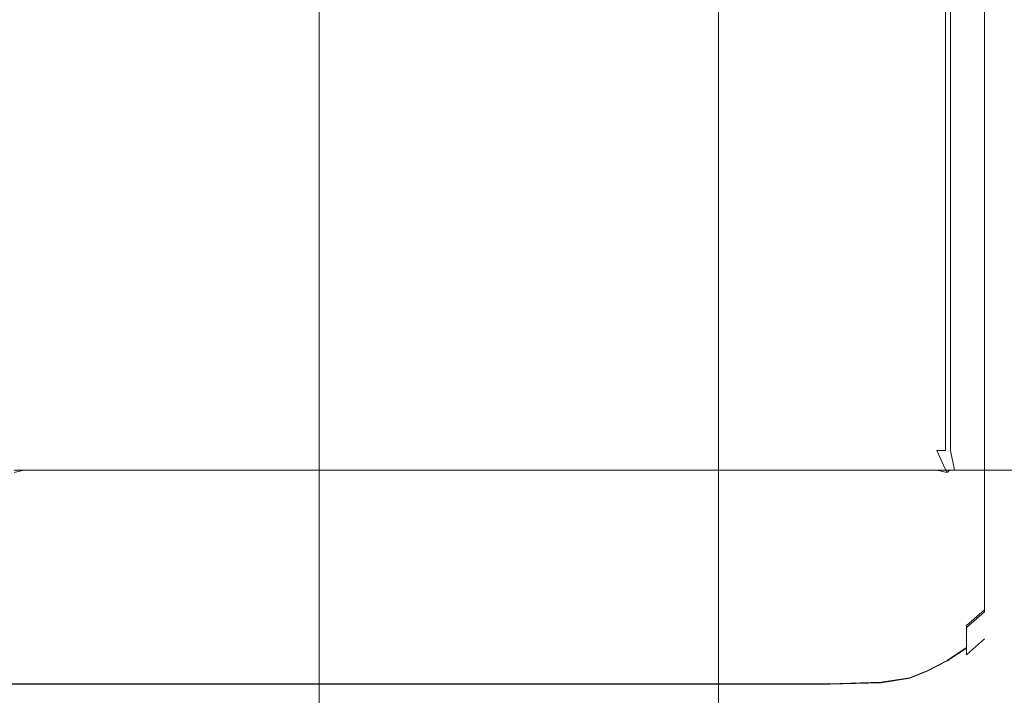
# Model space of a CAD drawing. Extents: x 0 to 888, y -889 to 0.
# Drawn here: x 856 to 870, y -810 to -800 of the extents above; entities that cross this region are included whole.
import ezdxf

# ---------------------------------------------------------------- set-up
doc = ezdxf.new("R2010")
doc.units = 0
doc.header["$LTSCALE"] = 500
doc.header["$MEASUREMENT"] = 0
doc.layers.add('CHROM', color=252, linetype='Continuous')
doc.layers.add('SZKLO02', color=121, linetype='Continuous')

msp = doc.modelspace()

# ---------------------------------------------------------------- linework, layer by layer
at = {"layer": 'CHROM', "lineweight": 0}
for points, invisible_edges in [([(867.78, -798.184, 1903.588), (867.78, -806.142, 1903.588), (805.693, -806.142, 1903.588), (805.693, -798.184, 1903.588)], 15), ([(867.78, -798.184, 1926.205), (805.693, -798.184, 1926.205), (805.693, -806.102, 1926.205), (867.78, -806.102, 1926.205)], 15), ([(867.78, -798.184, 1903.588), (868.526, -798.184, 1903.61), (868.526, -806.127, 1903.61), (867.78, -806.142, 1903.588)], 15), ([(867.78, -798.184, 1926.205), (867.78, -806.102, 1926.205), (868.526, -806.086, 1926.183), (868.526, -798.184, 1926.183)], 15), ([(868.943, -798.184, 1903.676), (868.943, -806.08, 1903.676), (868.526, -806.127, 1903.61), (868.526, -798.184, 1903.61)], 15), ([(868.943, -798.184, 1926.117), (868.526, -798.184, 1926.183), (868.526, -806.086, 1926.183), (868.943, -806.04, 1926.117)], 15), ([(868.943, -798.184, 1903.676), (869.205, -798.184, 1903.783), (869.205, -806.005, 1903.783), (868.943, -806.08, 1903.676)], 15), ([(868.943, -798.184, 1926.117), (868.943, -806.04, 1926.117), (869.205, -805.965, 1926.009), (869.205, -798.184, 1926.009)], 15), ([(869.486, -798.184, 1903.93), (869.486, -805.902, 1903.93), (869.205, -806.005, 1903.783), (869.205, -798.184, 1903.783)], 15), ([(869.486, -798.184, 1925.863), (869.205, -798.184, 1926.009), (869.205, -805.965, 1926.009), (869.486, -805.863, 1925.863)], 15), ([(869.486, -798.184, 1903.93), (869.766, -798.184, 1904.119), (869.766, -805.769, 1904.119), (869.486, -805.902, 1903.93)], 15), ([(869.486, -798.184, 1925.863), (869.486, -805.863, 1925.863), (869.766, -805.73, 1925.674), (869.766, -798.184, 1925.674)], 15), ([(870.028, -798.184, 1904.355), (870.028, -805.603, 1904.355), (869.766, -805.769, 1904.119), (869.766, -798.184, 1904.119)], 15), ([(870.028, -798.184, 1925.438), (869.766, -798.184, 1925.674), (869.766, -805.73, 1925.674), (870.028, -805.565, 1925.438)], 7), ([(870.028, -798.184, 1904.355), (870.217, -798.188, 1904.614), (870.217, -805.421, 1904.614), (870.028, -805.603, 1904.355)], 7), ([(870.028, -798.184, 1925.438), (870.028, -805.565, 1925.438), (870.217, -805.384, 1925.179), (870.217, -798.184, 1925.179)], 15), ([(870.28, -798.184, 1924.921), (870.217, -798.184, 1925.179), (870.217, -805.384, 1925.179), (870.28, -805.203, 1924.921)], 15), ([(870.28, -798.199, 1904.871), (870.28, -805.243, 1904.871), (870.217, -805.421, 1904.614), (870.217, -798.188, 1904.614)], 15), ([(870.28, -798.184, 1924.921), (870.28, -805.203, 1924.921), (870.28, -805.068, 1924.631), (870.28, -798.184, 1924.631)], 15), ([(870.28, -798.184, 1924.275), (870.28, -798.184, 1924.631), (870.28, -805.068, 1924.631), (870.28, -805.023, 1924.275)], 15), ([(870.28, -798.184, 1924.275), (870.28, -805.023, 1924.275), (870.28, -805.023, 1921.735), (870.28, -798.184, 1921.735)], 15), ([(870.28, -798.184, 1914.896), (870.28, -798.184, 1921.735), (870.28, -805.023, 1921.735), (870.28, -805.023, 1914.896)], 15), ([(870.28, -798.184, 1914.896), (870.28, -805.023, 1914.896), (870.28, -805.029, 1908.057), (870.28, -798.188, 1908.057)], 15), ([(870.28, -798.199, 1905.518), (870.28, -798.188, 1908.057), (870.28, -805.029, 1908.057), (870.28, -805.044, 1905.518)], 15), ([(870.28, -798.199, 1904.871), (870.28, -798.206, 1905.161), (870.28, -805.104, 1905.161), (870.28, -805.243, 1904.871)], 15), ([(870.28, -798.199, 1905.518), (870.28, -805.044, 1905.518), (870.28, -805.104, 1905.161), (870.28, -798.206, 1905.161)], 15), ([(856.123, -798.391, 1903.354), (855.934, -798.391, 1903.354), (855.934, -803.9, 1903.354), (856.123, -803.9, 1903.354)], 15), ([(856.077, -798.391, 1893.488), (856.077, -803.9, 1893.488), (855.954, -803.9, 1893.373), (855.954, -798.391, 1893.373)], 15), ([(856.077, -798.391, 1893.488), (856.983, -798.391, 1893.488), (856.983, -803.9, 1893.488), (856.077, -803.9, 1893.488)], 15), ([(856.123, -798.391, 1903.354), (856.123, -803.9, 1903.354), (857.051, -803.9, 1903.354), (857.051, -798.391, 1903.354)], 15), ([(859.453, -798.391, 1893.488), (859.453, -803.9, 1893.488), (856.983, -803.9, 1893.488), (856.983, -798.391, 1893.488)], 15), ([(859.499, -798.391, 1903.354), (857.051, -798.391, 1903.354), (857.051, -803.9, 1903.354), (859.499, -803.9, 1903.354)], 15), ([(859.453, -798.391, 1893.488), (862.707, -798.391, 1893.488), (862.707, -803.9, 1893.488), (859.453, -803.9, 1893.488)], 15), ([(859.499, -798.391, 1903.354), (859.499, -803.9, 1903.354), (862.707, -803.9, 1903.354), (862.707, -798.391, 1903.354)], 15), ([(865.914, -798.391, 1903.354), (862.707, -798.391, 1903.354), (862.707, -803.9, 1903.354), (865.914, -803.9, 1903.354)], 15), ([(865.96, -798.391, 1893.488), (865.96, -803.9, 1893.488), (862.707, -803.9, 1893.488), (862.707, -798.391, 1893.488)], 15), ([(865.914, -798.391, 1903.354), (865.914, -803.9, 1903.354), (868.362, -803.9, 1903.354), (868.362, -798.391, 1903.354)], 15), ([(865.96, -798.391, 1893.488), (868.431, -798.391, 1893.488), (868.431, -803.9, 1893.488), (865.96, -803.9, 1893.488)], 15), ([(869.291, -798.391, 1903.354), (868.362, -798.391, 1903.354), (868.362, -803.9, 1903.354), (869.291, -803.9, 1903.354)], 15), ([(869.337, -798.391, 1893.488), (869.337, -803.9, 1893.488), (868.431, -803.9, 1893.488), (868.431, -798.391, 1893.488)], 15), ([(869.291, -798.391, 1903.354), (869.291, -803.9, 1903.354), (869.48, -803.9, 1903.354), (869.48, -798.391, 1903.354)], 15), ([(869.46, -798.391, 1893.373), (869.46, -803.9, 1893.373), (869.337, -803.9, 1893.488), (869.337, -798.391, 1893.488)], 14), ([(869.46, -798.391, 1877.374), (869.46, -803.9, 1877.374), (869.46, -803.9, 1879.579), (869.46, -798.391, 1879.579)], 15), ([(869.46, -798.391, 1877.374), (869.531, -798.391, 1877.079), (869.531, -803.9, 1877.079), (869.46, -803.9, 1877.374)], 15), ([(869.46, -798.391, 1885.492), (869.46, -803.9, 1885.492), (869.46, -803.9, 1891.346), (869.46, -798.391, 1891.346)], 15), ([(869.46, -798.391, 1885.492), (869.46, -798.391, 1879.579), (869.46, -803.9, 1879.579), (869.46, -803.9, 1885.492)], 15), ([(869.46, -798.391, 1893.373), (869.46, -798.391, 1891.346), (869.46, -803.9, 1891.346), (869.46, -803.9, 1893.373)], 15), ([(869.71, -798.391, 1903.354), (869.48, -798.391, 1903.354), (869.48, -803.9, 1903.354), (869.71, -803.9, 1903.354)], 15), ([(869.744, -798.391, 1876.893), (869.744, -803.9, 1876.893), (869.531, -803.9, 1877.079), (869.531, -798.391, 1877.079)], 11), ([(869.71, -798.391, 1903.354), (869.71, -803.9, 1903.354), (870.931, -803.9, 1903.354), (870.931, -798.391, 1903.354)], 15), ([(869.744, -798.391, 1876.893), (870.089, -798.391, 1876.794), (870.089, -803.9, 1876.794), (869.744, -803.9, 1876.893)], 15), ([(870.554, -798.391, 1876.762), (870.554, -803.9, 1876.762), (870.089, -803.9, 1876.794), (870.089, -798.391, 1876.794)], 15), ([(856.123, -805.99, 1903.354), (856.123, -803.9, 1903.354), (855.934, -803.9, 1903.354), (855.934, -805.99, 1903.354)], 15), ([(856.077, -805.99, 1893.488), (855.954, -805.99, 1893.373), (855.954, -803.9, 1893.373), (856.077, -803.9, 1893.488)], 15), ([(856.077, -805.99, 1893.488), (856.077, -803.9, 1893.488), (856.983, -803.9, 1893.488), (856.983, -805.99, 1893.488)], 15), ([(856.123, -805.99, 1903.354), (857.051, -805.99, 1903.354), (857.051, -803.9, 1903.354), (856.123, -803.9, 1903.354)], 15), ([(859.453, -805.99, 1893.488), (856.983, -805.99, 1893.488), (856.983, -803.9, 1893.488), (859.453, -803.9, 1893.488)], 15), ([(859.499, -805.99, 1903.354), (859.499, -803.9, 1903.354), (857.051, -803.9, 1903.354), (857.051, -805.99, 1903.354)], 15), ([(859.453, -805.99, 1893.488), (859.453, -803.9, 1893.488), (862.707, -803.9, 1893.488), (862.707, -805.99, 1893.488)], 15), ([(859.499, -805.99, 1903.354), (862.707, -805.99, 1903.354), (862.707, -803.9, 1903.354), (859.499, -803.9, 1903.354)], 15), ([(865.914, -805.99, 1903.354), (865.914, -803.9, 1903.354), (862.707, -803.9, 1903.354), (862.707, -805.99, 1903.354)], 15), ([(865.96, -805.99, 1893.488), (862.707, -805.99, 1893.488), (862.707, -803.9, 1893.488), (865.96, -803.9, 1893.488)], 15), ([(865.914, -805.99, 1903.354), (868.362, -805.99, 1903.354), (868.362, -803.9, 1903.354), (865.914, -803.9, 1903.354)], 15), ([(865.96, -805.99, 1893.488), (865.96, -803.9, 1893.488), (868.431, -803.9, 1893.488), (868.431, -805.99, 1893.488)], 15), ([(869.291, -805.99, 1903.354), (869.291, -803.9, 1903.354), (868.362, -803.9, 1903.354), (868.362, -805.99, 1903.354)], 15), ([(869.337, -805.99, 1893.488), (868.431, -805.99, 1893.488), (868.431, -803.9, 1893.488), (869.337, -803.9, 1893.488)], 15), ([(869.291, -805.99, 1903.354), (869.48, -805.99, 1903.354), (869.48, -803.9, 1903.354), (869.291, -803.9, 1903.354)], 15), ([(869.46, -805.99, 1893.373), (869.337, -805.99, 1893.488), (869.337, -803.9, 1893.488), (869.46, -803.9, 1893.373)], 7), ([(869.46, -805.99, 1877.374), (869.46, -805.99, 1879.579), (869.46, -803.9, 1879.579), (869.46, -803.9, 1877.374)], 15), ([(869.46, -805.99, 1877.374), (869.46, -803.9, 1877.374), (869.531, -803.9, 1877.079), (869.531, -805.99, 1877.079)], 15), ([(869.46, -805.99, 1885.492), (869.46, -805.99, 1891.346), (869.46, -803.9, 1891.346), (869.46, -803.9, 1885.492)], 15), ([(869.46, -805.99, 1885.492), (869.46, -803.9, 1885.492), (869.46, -803.9, 1879.579), (869.46, -805.99, 1879.579)], 15), ([(869.46, -805.99, 1893.373), (869.46, -803.9, 1893.373), (869.46, -803.9, 1891.346), (869.46, -805.99, 1891.346)], 15), ([(869.71, -805.99, 1903.354), (869.71, -803.9, 1903.354), (869.48, -803.9, 1903.354), (869.48, -805.99, 1903.354)], 15), ([(869.744, -805.99, 1876.893), (869.531, -805.99, 1877.079), (869.531, -803.9, 1877.079), (869.744, -803.9, 1876.893)], 13), ([(869.71, -805.99, 1903.354), (870.931, -805.99, 1903.354), (870.931, -803.9, 1903.354), (869.71, -803.9, 1903.354)], 15), ([(869.744, -805.99, 1876.893), (869.744, -803.9, 1876.893), (870.089, -803.9, 1876.794), (870.089, -805.99, 1876.794)], 15), ([(870.554, -805.99, 1876.762), (870.089, -805.99, 1876.794), (870.089, -803.9, 1876.794), (870.554, -803.9, 1876.762)], 15), ([(870.28, -807.563, 1924.275), (870.28, -807.563, 1921.735), (870.28, -805.023, 1921.735), (870.28, -805.023, 1924.275)], 15), ([(870.28, -807.563, 1924.275), (870.28, -805.023, 1924.275), (870.28, -805.068, 1924.631), (870.28, -807.625, 1924.631)], 15), ([(870.28, -807.563, 1914.896), (870.28, -807.566, 1908.057), (870.28, -805.029, 1908.057), (870.28, -805.023, 1914.896)], 15), ([(870.28, -807.563, 1914.896), (870.28, -805.023, 1914.896), (870.28, -805.023, 1921.735), (870.28, -807.563, 1921.735)], 15), ([(870.28, -807.577, 1905.518), (870.28, -805.044, 1905.518), (870.28, -805.029, 1908.057), (870.28, -807.566, 1908.057)], 15), ([(870.28, -807.577, 1905.518), (870.28, -807.649, 1905.161), (870.28, -805.104, 1905.161), (870.28, -805.044, 1905.518)], 15), ([(870.28, -807.81, 1924.921), (870.28, -807.625, 1924.631), (870.28, -805.068, 1924.631), (870.28, -805.203, 1924.921)], 15), ([(870.28, -807.838, 1904.871), (870.28, -805.243, 1904.871), (870.28, -805.104, 1905.161), (870.28, -807.649, 1905.161)], 15), ([(870.28, -807.81, 1924.921), (870.28, -805.203, 1924.921), (870.217, -805.384, 1925.179), (870.217, -808.057, 1925.179)], 15), ([(870.28, -807.838, 1904.871), (870.217, -808.086, 1904.614), (870.217, -805.421, 1904.614), (870.28, -805.243, 1904.871)], 15), ([(870.028, -808.305, 1925.438), (870.217, -808.057, 1925.179), (870.217, -805.384, 1925.179), (870.028, -805.565, 1925.438)], 15), ([(870.028, -808.336, 1904.355), (870.028, -805.603, 1904.355), (870.217, -805.421, 1904.614), (870.217, -808.086, 1904.614)], 15), ([(870.028, -808.305, 1925.438), (870.028, -805.565, 1925.438), (869.766, -805.73, 1925.674), (869.766, -808.532, 1925.674)], 6), ([(869.486, -808.714, 1925.863), (869.766, -808.532, 1925.674), (869.766, -805.73, 1925.674), (869.486, -805.863, 1925.863)], 15), ([(870.028, -808.336, 1904.355), (869.766, -808.563, 1904.119), (869.766, -805.769, 1904.119), (870.028, -805.603, 1904.355)], 6), ([(869.486, -808.714, 1925.863), (869.486, -805.863, 1925.863), (869.205, -805.965, 1926.009), (869.205, -808.854, 1926.009)], 15), ([(869.486, -808.745, 1903.93), (869.486, -805.902, 1903.93), (869.766, -805.769, 1904.119), (869.766, -808.563, 1904.119)], 15), ([(856.077, -805.99, 1893.488), (856.077, -806.275, 1893.55), (855.934, -806.309, 1893.509), (855.954, -805.99, 1893.373)], 15), ([(856.123, -805.99, 1903.354), (855.934, -805.99, 1903.354), (855.934, -806.275, 1903.291), (856.123, -806.275, 1903.291)], 15), ([(856.077, -805.99, 1893.488), (856.983, -805.99, 1893.488), (856.983, -806.275, 1893.55), (856.077, -806.275, 1893.55)], 15), ([(856.123, -805.99, 1903.354), (856.123, -806.275, 1903.291), (857.051, -806.275, 1903.291), (857.051, -805.99, 1903.354)], 15), ([(859.453, -805.99, 1893.488), (859.453, -806.275, 1893.55), (856.983, -806.275, 1893.55), (856.983, -805.99, 1893.488)], 15), ([(859.499, -805.99, 1903.354), (857.051, -805.99, 1903.354), (857.051, -806.275, 1903.291), (859.499, -806.275, 1903.291)], 15), ([(859.453, -805.99, 1893.488), (862.707, -805.99, 1893.488), (862.707, -806.275, 1893.55), (859.453, -806.275, 1893.55)], 15), ([(859.499, -805.99, 1903.354), (859.499, -806.275, 1903.291), (862.707, -806.275, 1903.291), (862.707, -805.99, 1903.354)], 15), ([(865.914, -805.99, 1903.354), (862.707, -805.99, 1903.354), (862.707, -806.275, 1903.291), (865.914, -806.275, 1903.291)], 15), ([(865.96, -805.99, 1893.488), (865.96, -806.275, 1893.55), (862.707, -806.275, 1893.55), (862.707, -805.99, 1893.488)], 15), ([(865.914, -805.99, 1903.354), (865.914, -806.275, 1903.291), (868.362, -806.275, 1903.291), (868.362, -805.99, 1903.354)], 15), ([(865.96, -805.99, 1893.488), (868.431, -805.99, 1893.488), (868.431, -806.275, 1893.55), (865.96, -806.275, 1893.55)], 15), ([(869.291, -805.99, 1903.354), (868.362, -805.99, 1903.354), (868.362, -806.275, 1903.291), (869.291, -806.275, 1903.291)], 15), ([(869.337, -805.99, 1893.488), (869.337, -806.275, 1893.55), (868.431, -806.275, 1893.55), (868.431, -805.99, 1893.488)], 15), ([(868.943, -808.957, 1926.117), (869.205, -808.854, 1926.009), (869.205, -805.965, 1926.009), (868.943, -806.04, 1926.117)], 15), ([(868.943, -808.99, 1903.676), (868.943, -806.08, 1903.676), (869.205, -806.005, 1903.783), (869.205, -808.886, 1903.783)], 15), ([(869.486, -808.745, 1903.93), (869.205, -808.886, 1903.783), (869.205, -806.005, 1903.783), (869.486, -805.902, 1903.93)], 15), ([(869.291, -805.99, 1903.354), (869.291, -806.275, 1903.291), (869.48, -806.275, 1903.291), (869.48, -805.99, 1903.354)], 15), ([(869.337, -806.275, 1893.55), (869.337, -805.99, 1893.488), (869.48, -806.309, 1893.509), (869.337, -806.275, 1893.55)], 13), ([(869.46, -805.99, 1893.373), (869.522, -806.275, 1893.373), (869.48, -806.309, 1893.509), (869.337, -805.99, 1893.488)], 7), ([(869.46, -805.99, 1877.374), (869.522, -806.275, 1877.403), (869.522, -806.275, 1879.586), (869.46, -805.99, 1879.579)], 15), ([(869.46, -805.99, 1877.374), (869.531, -805.99, 1877.079), (869.591, -806.275, 1877.13), (869.522, -806.275, 1877.403)], 15), ([(869.46, -805.99, 1885.492), (869.522, -806.275, 1885.492), (869.522, -806.275, 1891.346), (869.46, -805.99, 1891.346)], 15), ([(869.46, -805.99, 1885.492), (869.46, -805.99, 1879.579), (869.522, -806.275, 1879.586), (869.522, -806.275, 1885.492)], 15), ([(869.46, -805.99, 1893.373), (869.46, -805.99, 1891.346), (869.522, -806.275, 1891.346), (869.522, -806.275, 1893.373)], 15), ([(869.71, -805.99, 1903.354), (869.48, -805.99, 1903.354), (869.48, -806.275, 1903.291), (869.71, -806.275, 1903.291)], 15), ([(869.744, -805.99, 1876.893), (869.798, -806.275, 1876.953), (869.591, -806.275, 1877.13), (869.531, -805.99, 1877.079)], 11), ([(869.71, -805.99, 1903.354), (869.71, -806.275, 1903.291), (870.931, -806.275, 1903.291), (870.931, -805.99, 1903.354)], 15), ([(869.744, -805.99, 1876.893), (870.089, -805.99, 1876.794), (870.13, -806.275, 1876.856), (869.798, -806.275, 1876.953)], 15), ([(870.554, -805.99, 1876.762), (870.576, -806.275, 1876.824), (870.13, -806.275, 1876.856), (870.089, -805.99, 1876.794)], 15), ([(867.78, -809.042, 1926.205), (867.78, -806.102, 1926.205), (805.693, -806.102, 1926.205), (805.693, -809.042, 1926.205)], 15), ([(867.78, -809.074, 1903.588), (805.693, -809.074, 1903.588), (805.693, -806.142, 1903.588), (867.78, -806.142, 1903.588)], 15), ([(867.78, -809.042, 1926.205), (868.526, -809.02, 1926.183), (868.526, -806.086, 1926.183), (867.78, -806.102, 1926.205)], 15), ([(867.78, -809.074, 1903.588), (867.78, -806.142, 1903.588), (868.526, -806.127, 1903.61), (868.526, -809.053, 1903.61)], 15), ([(868.943, -808.957, 1926.117), (868.943, -806.04, 1926.117), (868.526, -806.086, 1926.183), (868.526, -809.02, 1926.183)], 15), ([(868.943, -808.99, 1903.676), (868.526, -809.053, 1903.61), (868.526, -806.127, 1903.61), (868.943, -806.08, 1903.676)], 15), ([(856.077, -806.37, 1893.738), (855.922, -806.37, 1893.738), (855.934, -806.309, 1893.509), (856.077, -806.275, 1893.55)], 11), ([(856.123, -806.37, 1903.104), (856.123, -806.275, 1903.291), (855.934, -806.275, 1903.291), (855.934, -806.37, 1903.104)], 13), ([(856.077, -806.37, 1893.738), (856.077, -806.275, 1893.55), (856.983, -806.275, 1893.55), (856.983, -806.37, 1893.738)], 13), ([(856.123, -806.37, 1903.104), (857.051, -806.37, 1903.104), (857.051, -806.275, 1903.291), (856.123, -806.275, 1903.291)], 11), ([(859.453, -806.37, 1893.738), (856.983, -806.37, 1893.738), (856.983, -806.275, 1893.55), (859.453, -806.275, 1893.55)], 11), ([(859.499, -806.37, 1903.104), (859.499, -806.275, 1903.291), (857.051, -806.275, 1903.291), (857.051, -806.37, 1903.104)], 13), ([(859.453, -806.37, 1893.738), (859.453, -806.275, 1893.55), (862.707, -806.275, 1893.55), (862.707, -806.37, 1893.738)], 13), ([(859.499, -806.37, 1903.104), (862.707, -806.37, 1903.104), (862.707, -806.275, 1903.291), (859.499, -806.275, 1903.291)], 11), ([(865.914, -806.37, 1903.104), (865.914, -806.275, 1903.291), (862.707, -806.275, 1903.291), (862.707, -806.37, 1903.104)], 13), ([(865.96, -806.37, 1893.738), (862.707, -806.37, 1893.738), (862.707, -806.275, 1893.55), (865.96, -806.275, 1893.55)], 11), ([(865.914, -806.37, 1903.104), (868.362, -806.37, 1903.104), (868.362, -806.275, 1903.291), (865.914, -806.275, 1903.291)], 11), ([(865.96, -806.37, 1893.738), (865.96, -806.275, 1893.55), (868.431, -806.275, 1893.55), (868.431, -806.37, 1893.738)], 13), ([(869.291, -806.37, 1903.104), (869.291, -806.275, 1903.291), (868.362, -806.275, 1903.291), (868.362, -806.37, 1903.104)], 13), ([(869.337, -806.37, 1893.738), (868.431, -806.37, 1893.738), (868.431, -806.275, 1893.55), (869.337, -806.275, 1893.55)], 11), ([(869.291, -806.37, 1903.104), (869.48, -806.37, 1903.104), (869.48, -806.275, 1903.291), (869.291, -806.275, 1903.291)], 11), ([(869.337, -806.37, 1893.738), (869.337, -806.275, 1893.55), (869.48, -806.309, 1893.509), (869.492, -806.37, 1893.738)], 13), ([(869.71, -806.37, 1893.373), (869.71, -806.37, 1893.522), (869.48, -806.309, 1893.509), (869.522, -806.275, 1893.373)], 11), ([(869.71, -806.37, 1903.104), (869.71, -806.275, 1903.291), (869.48, -806.275, 1903.291), (869.48, -806.37, 1903.104)], 13), ([(869.71, -806.37, 1893.738), (869.492, -806.37, 1893.738), (869.48, -806.309, 1893.509), (869.71, -806.37, 1893.522)], 15), ([(869.71, -806.37, 1877.491), (869.71, -806.37, 1879.608), (869.522, -806.275, 1879.586), (869.522, -806.275, 1877.403)], 11), ([(869.71, -806.37, 1877.491), (869.522, -806.275, 1877.403), (869.591, -806.275, 1877.13), (869.772, -806.37, 1877.285)], 13), ([(869.71, -806.37, 1885.492), (869.71, -806.37, 1891.346), (869.522, -806.275, 1891.346), (869.522, -806.275, 1885.492)], 11), ([(869.71, -806.37, 1885.492), (869.522, -806.275, 1885.492), (869.522, -806.275, 1879.586), (869.71, -806.37, 1879.608)], 13), ([(869.71, -806.37, 1893.373), (869.522, -806.275, 1893.373), (869.522, -806.275, 1891.346), (869.71, -806.37, 1891.346)], 13), ([(869.959, -806.37, 1877.134), (869.772, -806.37, 1877.285), (869.591, -806.275, 1877.13), (869.798, -806.275, 1876.953)], 11), ([(869.71, -806.37, 1903.104), (870.931, -806.37, 1903.104), (870.931, -806.275, 1903.291), (869.71, -806.275, 1903.291)], 11), ([(869.959, -806.37, 1877.134), (869.798, -806.275, 1876.953), (870.13, -806.275, 1876.856), (870.254, -806.37, 1877.042)], 13), ([(870.643, -806.37, 1877.012), (870.254, -806.37, 1877.042), (870.13, -806.275, 1876.856), (870.576, -806.275, 1876.824)], 11), ([(856.077, -806.37, 1893.738), (856.083, -806.37, 1895.033), (855.924, -806.37, 1895.033), (855.922, -806.37, 1893.738)], 15), ([(856.1, -806.37, 1898.421), (855.928, -806.37, 1898.421), (855.924, -806.37, 1895.033), (856.083, -806.37, 1895.033)], 15), ([(856.1, -806.37, 1898.421), (856.117, -806.37, 1901.808), (855.932, -806.37, 1901.808), (855.928, -806.37, 1898.421)], 15), ([(856.123, -806.37, 1903.104), (855.934, -806.37, 1903.104), (855.932, -806.37, 1901.808), (856.117, -806.37, 1901.808)], 15), ([(856.077, -806.37, 1893.738), (856.983, -806.37, 1893.738), (856.991, -806.37, 1895.033), (856.083, -806.37, 1895.033)], 15), ([(856.1, -806.37, 1898.421), (856.083, -806.37, 1895.033), (856.991, -806.37, 1895.033), (857.017, -806.37, 1898.421)], 15), ([(856.1, -806.37, 1898.421), (857.017, -806.37, 1898.421), (857.043, -806.37, 1901.808), (856.117, -806.37, 1901.808)], 15), ([(856.123, -806.37, 1903.104), (856.117, -806.37, 1901.808), (857.043, -806.37, 1901.808), (857.051, -806.37, 1903.104)], 15), ([(859.453, -806.37, 1893.738), (859.459, -806.37, 1895.033), (856.991, -806.37, 1895.033), (856.983, -806.37, 1893.738)], 15), ([(859.476, -806.37, 1898.421), (857.017, -806.37, 1898.421), (856.991, -806.37, 1895.033), (859.459, -806.37, 1895.033)], 15), ([(859.476, -806.37, 1898.421), (859.493, -806.37, 1901.808), (857.043, -806.37, 1901.808), (857.017, -806.37, 1898.421)], 15), ([(859.499, -806.37, 1903.104), (857.051, -806.37, 1903.104), (857.043, -806.37, 1901.808), (859.493, -806.37, 1901.808)], 15), ([(859.453, -806.37, 1893.738), (862.707, -806.37, 1893.738), (862.707, -806.37, 1895.033), (859.459, -806.37, 1895.033)], 15), ([(859.476, -806.37, 1898.421), (859.459, -806.37, 1895.033), (862.707, -806.37, 1895.033), (862.707, -806.37, 1898.421)], 15), ([(859.476, -806.37, 1898.421), (862.707, -806.37, 1898.421), (862.707, -806.37, 1901.808), (859.493, -806.37, 1901.808)], 15), ([(859.499, -806.37, 1903.104), (859.493, -806.37, 1901.808), (862.707, -806.37, 1901.808), (862.707, -806.37, 1903.104)], 15), ([(865.914, -806.37, 1903.104), (862.707, -806.37, 1903.104), (862.707, -806.37, 1901.808), (865.92, -806.37, 1901.808)], 15), ([(865.96, -806.37, 1893.738), (865.954, -806.37, 1895.033), (862.707, -806.37, 1895.033), (862.707, -806.37, 1893.738)], 15), ([(865.937, -806.37, 1898.421), (865.92, -806.37, 1901.808), (862.707, -806.37, 1901.808), (862.707, -806.37, 1898.421)], 15), ([(865.937, -806.37, 1898.421), (862.707, -806.37, 1898.421), (862.707, -806.37, 1895.033), (865.954, -806.37, 1895.033)], 15), ([(865.914, -806.37, 1903.104), (865.92, -806.37, 1901.808), (868.371, -806.37, 1901.808), (868.362, -806.37, 1903.104)], 15), ([(865.937, -806.37, 1898.421), (868.397, -806.37, 1898.421), (868.371, -806.37, 1901.808), (865.92, -806.37, 1901.808)], 15), ([(865.937, -806.37, 1898.421), (865.954, -806.37, 1895.033), (868.422, -806.37, 1895.033), (868.397, -806.37, 1898.421)], 15), ([(865.96, -806.37, 1893.738), (868.431, -806.37, 1893.738), (868.422, -806.37, 1895.033), (865.954, -806.37, 1895.033)], 15), ([(869.291, -806.37, 1903.104), (868.362, -806.37, 1903.104), (868.371, -806.37, 1901.808), (869.297, -806.37, 1901.808)], 15), ([(869.314, -806.37, 1898.421), (869.297, -806.37, 1901.808), (868.371, -806.37, 1901.808), (868.397, -806.37, 1898.421)], 15), ([(869.314, -806.37, 1898.421), (868.397, -806.37, 1898.421), (868.422, -806.37, 1895.033), (869.331, -806.37, 1895.033)], 15), ([(869.337, -806.37, 1893.738), (869.331, -806.37, 1895.033), (868.422, -806.37, 1895.033), (868.431, -806.37, 1893.738)], 15), ([(869.291, -806.37, 1903.104), (869.297, -806.37, 1901.808), (869.481, -806.37, 1901.808), (869.48, -806.37, 1903.104)], 15), ([(869.314, -806.37, 1898.421), (869.486, -806.37, 1898.421), (869.481, -806.37, 1901.808), (869.297, -806.37, 1901.808)], 15), ([(869.314, -806.37, 1898.421), (869.331, -806.37, 1895.033), (869.49, -806.37, 1895.033), (869.486, -806.37, 1898.421)], 15), ([(869.337, -806.37, 1893.738), (869.492, -806.37, 1893.738), (869.49, -806.37, 1895.033), (869.331, -806.37, 1895.033)], 15), ([(869.71, -806.37, 1903.104), (869.48, -806.37, 1903.104), (869.481, -806.37, 1901.808), (869.71, -806.37, 1901.808)], 15), ([(869.71, -806.37, 1898.421), (869.71, -806.37, 1901.808), (869.481, -806.37, 1901.808), (869.486, -806.37, 1898.421)], 15), ([(869.71, -806.37, 1898.421), (869.486, -806.37, 1898.421), (869.49, -806.37, 1895.033), (869.71, -806.37, 1895.033)], 15), ([(869.71, -806.37, 1893.738), (869.71, -806.37, 1895.033), (869.49, -806.37, 1895.033), (869.492, -806.37, 1893.738)], 15), ([(869.71, -806.37, 1877.491), (869.772, -806.37, 1877.285), (870.571, -806.37, 1877.955), (870.446, -806.37, 1878.183)], 15), ([(869.71, -806.37, 1877.491), (870.446, -806.37, 1878.183), (870.392, -806.37, 1880.229), (869.71, -806.37, 1879.608)], 15), ([(869.71, -806.37, 1885.492), (869.71, -806.37, 1879.608), (870.392, -806.37, 1880.229), (870.359, -806.37, 1885.881)], 15), ([(869.71, -806.37, 1885.492), (870.359, -806.37, 1885.881), (870.349, -806.37, 1891.53), (869.71, -806.37, 1891.346)], 15), ([(869.71, -806.37, 1893.373), (869.71, -806.37, 1891.346), (870.349, -806.37, 1891.53), (870.364, -806.37, 1893.564)], 15), ([(869.71, -806.37, 1893.373), (870.364, -806.37, 1893.564), (870.401, -806.37, 1893.816), (869.71, -806.37, 1893.522)], 15), ([(869.71, -806.37, 1893.738), (869.71, -806.37, 1893.522), (870.401, -806.37, 1893.816), (870.461, -806.37, 1894.119)], 15), ([(869.71, -806.37, 1893.738), (870.461, -806.37, 1894.119), (870.54, -806.37, 1895.354), (869.71, -806.37, 1895.033)], 15), ([(869.71, -806.37, 1898.421), (869.71, -806.37, 1895.033), (870.54, -806.37, 1895.354), (870.637, -806.37, 1898.402)], 15), ([(869.71, -806.37, 1898.421), (870.637, -806.37, 1898.402), (871.043, -806.37, 1901.948), (869.71, -806.37, 1901.808)], 15), ([(869.71, -806.37, 1903.104), (869.71, -806.37, 1901.808), (871.043, -806.37, 1901.948), (870.931, -806.37, 1903.104)], 15), ([(869.959, -806.37, 1877.134), (870.811, -806.37, 1877.757), (870.571, -806.37, 1877.955), (869.772, -806.37, 1877.285)], 15), ([(869.959, -806.37, 1877.134), (870.254, -806.37, 1877.042), (871.146, -806.37, 1877.611), (870.811, -806.37, 1877.757)], 15), ([(870.643, -806.37, 1877.012), (871.558, -806.37, 1877.537), (871.146, -806.37, 1877.611), (870.254, -806.37, 1877.042)], 15), ([(870.28, -807.563, 1924.275), (870.28, -807.625, 1924.631), (870.28, -807.892, 1924.604), (870.28, -807.919, 1924.336)], 15), ([(870.28, -807.563, 1924.275), (870.28, -807.919, 1924.336), (870.28, -807.919, 1921.78), (870.28, -807.563, 1921.735)], 15), ([(870.28, -807.563, 1914.896), (870.28, -807.563, 1921.735), (870.28, -807.919, 1921.78), (870.28, -807.919, 1914.896)], 15), ([(870.28, -807.563, 1914.896), (870.28, -807.919, 1914.896), (870.28, -807.92, 1908.013), (870.28, -807.566, 1908.057)], 15), ([(870.28, -807.577, 1905.518), (870.28, -807.566, 1908.057), (870.28, -807.92, 1908.013), (870.28, -807.923, 1905.456)], 15), ([(870.28, -807.577, 1905.518), (870.28, -807.923, 1905.456), (870.28, -807.903, 1905.188), (870.28, -807.649, 1905.161)], 15), ([(870.28, -807.81, 1924.921), (870.28, -808.11, 1924.821), (870.28, -807.892, 1924.604), (870.28, -807.625, 1924.631)], 15), ([(870.28, -807.838, 1904.871), (870.28, -807.649, 1905.161), (870.28, -807.903, 1905.188), (870.28, -808.117, 1904.971)], 15), ([(870.28, -807.81, 1924.921), (870.217, -808.057, 1925.179), (870.217, -808.365, 1925.076), (870.28, -808.11, 1924.821)], 15), ([(870.28, -807.838, 1904.871), (870.28, -808.117, 1904.971), (870.217, -808.372, 1904.716), (870.217, -808.086, 1904.614)], 15), ([(870.28, -808.21, 1924.521), (870.28, -807.919, 1924.336), (870.28, -807.892, 1924.604), (870.28, -808.11, 1924.821)], 15), ([(870.28, -808.21, 1905.271), (870.28, -808.117, 1904.971), (870.28, -807.903, 1905.188), (870.28, -807.923, 1905.456)], 15), ([(870.28, -808.21, 1914.896), (870.28, -808.21, 1907.878), (870.28, -807.92, 1908.013), (870.28, -807.919, 1914.896)], 15), ([(870.28, -808.21, 1914.896), (870.28, -807.919, 1914.896), (870.28, -807.919, 1921.78), (870.28, -808.21, 1921.915)], 15), ([(870.28, -808.21, 1924.521), (870.28, -808.21, 1921.915), (870.28, -807.919, 1921.78), (870.28, -807.919, 1924.336)], 15), ([(870.28, -808.21, 1905.271), (870.28, -807.923, 1905.456), (870.28, -807.92, 1908.013), (870.28, -808.21, 1907.878)], 15), ([(870.028, -808.305, 1925.438), (870.028, -808.621, 1925.333), (870.217, -808.365, 1925.076), (870.217, -808.057, 1925.179)], 15), ([(870.028, -808.336, 1904.355), (870.217, -808.086, 1904.614), (870.217, -808.372, 1904.716), (870.028, -808.628, 1904.46)], 15), ([(870.28, -808.21, 1924.521), (870.28, -808.11, 1924.821), (870.217, -808.365, 1925.076), (870.217, -808.467, 1924.769)], 15), ([(870.28, -808.21, 1905.271), (870.217, -808.467, 1905.024), (870.217, -808.372, 1904.716), (870.28, -808.117, 1904.971)], 15), ([(870.028, -808.305, 1925.438), (869.766, -808.532, 1925.674), (869.766, -808.854, 1925.566), (870.028, -808.621, 1925.333)], 15), ([(870.28, -808.21, 1914.896), (870.28, -808.21, 1921.915), (870.217, -808.467, 1922.095), (870.217, -808.467, 1914.896)], 15), ([(870.28, -808.21, 1914.896), (870.217, -808.467, 1914.896), (870.217, -808.467, 1907.697), (870.28, -808.21, 1907.878)], 15), ([(870.28, -808.21, 1905.271), (870.28, -808.21, 1907.878), (870.217, -808.467, 1907.697), (870.217, -808.467, 1905.024)], 15), ([(870.28, -808.21, 1924.521), (870.217, -808.467, 1924.769), (870.217, -808.467, 1922.095), (870.28, -808.21, 1921.915)], 15), ([(870.028, -808.336, 1904.355), (870.028, -808.628, 1904.46), (869.766, -808.862, 1904.226), (869.766, -808.563, 1904.119)], 15), ([(870.028, -808.726, 1925.017), (870.217, -808.467, 1924.769), (870.217, -808.365, 1925.076), (870.028, -808.621, 1925.333)], 15), ([(870.028, -808.726, 1904.776), (870.028, -808.628, 1904.46), (870.217, -808.372, 1904.716), (870.217, -808.467, 1905.024)], 15), ([(869.486, -808.714, 1925.863), (869.486, -809.042, 1925.753), (869.766, -808.854, 1925.566), (869.766, -808.532, 1925.674)], 9), ([(869.486, -808.745, 1903.93), (869.766, -808.563, 1904.119), (869.766, -808.862, 1904.226), (869.486, -809.049, 1904.039)], 13), ([(870.028, -808.726, 1914.896), (870.028, -808.726, 1907.516), (870.217, -808.467, 1907.697), (870.217, -808.467, 1914.896)], 15), ([(870.028, -808.726, 1914.896), (870.217, -808.467, 1914.896), (870.217, -808.467, 1922.095), (870.028, -808.726, 1922.277)], 15), ([(870.028, -808.726, 1904.776), (870.217, -808.467, 1905.024), (870.217, -808.467, 1907.697), (870.028, -808.726, 1907.516)], 15), ([(870.028, -808.726, 1925.017), (870.028, -808.726, 1922.277), (870.217, -808.467, 1922.095), (870.217, -808.467, 1924.769)], 15), ([(869.486, -808.714, 1925.863), (869.205, -808.854, 1926.009), (869.205, -809.187, 1925.898), (869.486, -809.042, 1925.753)], 11), ([(870.028, -808.726, 1925.017), (870.028, -808.621, 1925.333), (869.766, -808.854, 1925.566), (869.766, -808.962, 1925.244)], 15), ([(870.028, -808.726, 1904.776), (869.766, -808.962, 1904.549), (869.766, -808.862, 1904.226), (870.028, -808.628, 1904.46)], 15), ([(870.028, -808.726, 1914.896), (870.028, -808.726, 1922.277), (869.766, -808.962, 1922.442), (869.766, -808.962, 1914.896)], 14), ([(870.028, -808.726, 1914.896), (869.766, -808.962, 1914.896), (869.766, -808.962, 1907.351), (870.028, -808.726, 1907.516)], 7), ([(870.028, -808.726, 1904.776), (870.028, -808.726, 1907.516), (869.766, -808.962, 1907.351), (869.766, -808.962, 1904.549)], 6), ([(870.028, -808.726, 1925.017), (869.766, -808.962, 1925.244), (869.766, -808.962, 1922.442), (870.028, -808.726, 1922.277)], 6), ([(868.943, -808.957, 1926.117), (868.943, -809.293, 1926.005), (869.205, -809.187, 1925.898), (869.205, -808.854, 1926.009)], 13), ([(869.486, -808.745, 1903.93), (869.486, -809.049, 1904.039), (869.205, -809.195, 1903.894), (869.205, -808.886, 1903.783)], 15), ([(869.486, -809.151, 1925.425), (869.766, -808.962, 1925.244), (869.766, -808.854, 1925.566), (869.486, -809.042, 1925.753)], 13), ([(869.486, -809.151, 1904.367), (869.486, -809.049, 1904.039), (869.766, -808.862, 1904.226), (869.766, -808.962, 1904.549)], 9), ([(867.78, -809.042, 1926.205), (867.78, -809.38, 1926.092), (868.526, -809.358, 1926.07), (868.526, -809.02, 1926.183)], 13), ([(868.943, -808.957, 1926.117), (868.526, -809.02, 1926.183), (868.526, -809.358, 1926.07), (868.943, -809.293, 1926.005)], 11), ([(868.943, -808.99, 1903.676), (868.943, -809.301, 1903.788), (868.526, -809.366, 1903.723), (868.526, -809.053, 1903.61)], 15), ([(868.943, -808.99, 1903.676), (869.205, -808.886, 1903.783), (869.205, -809.195, 1903.894), (868.943, -809.301, 1903.788)], 15), ([(869.486, -809.151, 1914.896), (869.486, -809.151, 1907.218), (869.766, -808.962, 1907.351), (869.766, -808.962, 1914.896)], 15), ([(869.486, -809.151, 1914.896), (869.766, -808.962, 1914.896), (869.766, -808.962, 1922.442), (869.486, -809.151, 1922.574)], 15), ([(869.486, -809.151, 1904.367), (869.766, -808.962, 1904.549), (869.766, -808.962, 1907.351), (869.486, -809.151, 1907.218)], 15), ([(869.486, -809.151, 1925.425), (869.486, -809.151, 1922.574), (869.766, -808.962, 1922.442), (869.766, -808.962, 1925.244)], 15), ([(867.78, -809.042, 1926.205), (805.693, -809.042, 1926.205), (805.693, -809.38, 1926.092), (867.78, -809.38, 1926.092)], 11), ([(867.78, -809.074, 1903.588), (867.78, -809.388, 1903.701), (805.693, -809.388, 1903.701), (805.693, -809.074, 1903.588)], 15), ([(867.78, -809.074, 1903.588), (868.526, -809.053, 1903.61), (868.526, -809.366, 1903.723), (867.78, -809.388, 1903.701)], 15), ([(869.486, -809.151, 1925.425), (869.486, -809.042, 1925.753), (869.205, -809.187, 1925.898), (869.205, -809.298, 1925.566)], 15), ([(869.486, -809.151, 1904.367), (869.205, -809.297, 1904.227), (869.205, -809.195, 1903.894), (869.486, -809.049, 1904.039)], 11), ([(869.486, -809.151, 1914.896), (869.486, -809.151, 1922.574), (869.205, -809.298, 1922.677), (869.205, -809.298, 1914.896)], 15), ([(869.486, -809.151, 1914.896), (869.205, -809.298, 1914.896), (869.205, -809.297, 1907.116), (869.486, -809.151, 1907.218)], 15), ([(869.486, -809.151, 1904.367), (869.486, -809.151, 1907.218), (869.205, -809.297, 1907.116), (869.205, -809.297, 1904.227)], 15), ([(869.486, -809.151, 1925.425), (869.205, -809.298, 1925.566), (869.205, -809.298, 1922.677), (869.486, -809.151, 1922.574)], 15), ([(868.943, -809.405, 1925.669), (868.943, -809.293, 1926.005), (868.526, -809.358, 1926.07), (868.526, -809.471, 1925.732)], 15), ([(868.943, -809.405, 1904.124), (868.526, -809.471, 1904.06), (868.526, -809.366, 1903.723), (868.943, -809.301, 1903.788)], 11), ([(868.943, -809.405, 1925.669), (869.205, -809.298, 1925.566), (869.205, -809.187, 1925.898), (868.943, -809.293, 1926.005)], 15), ([(868.943, -809.405, 1904.124), (868.943, -809.301, 1903.788), (869.205, -809.195, 1903.894), (869.205, -809.297, 1904.227)], 13), ([(868.943, -809.405, 1914.896), (868.943, -809.405, 1907.041), (869.205, -809.297, 1907.116), (869.205, -809.298, 1914.896)], 15), ([(868.943, -809.405, 1904.124), (869.205, -809.297, 1904.227), (869.205, -809.297, 1907.116), (868.943, -809.405, 1907.041)], 15), ([(868.943, -809.405, 1914.896), (869.205, -809.298, 1914.896), (869.205, -809.298, 1922.677), (868.943, -809.405, 1922.752)], 15), ([(868.943, -809.405, 1925.669), (868.943, -809.405, 1922.752), (869.205, -809.298, 1922.677), (869.205, -809.298, 1925.566)], 15), ([(867.78, -809.493, 1925.753), (867.78, -809.38, 1926.092), (805.693, -809.38, 1926.092), (805.693, -809.493, 1925.753)], 15), ([(867.78, -809.493, 1904.039), (805.693, -809.493, 1904.039), (805.693, -809.388, 1903.701), (867.78, -809.388, 1903.701)], 11), ([(867.78, -809.493, 1925.753), (868.526, -809.471, 1925.732), (868.526, -809.358, 1926.07), (867.78, -809.38, 1926.092)], 15), ([(867.78, -809.493, 1904.039), (867.78, -809.388, 1903.701), (868.526, -809.366, 1903.723), (868.526, -809.471, 1904.06)], 13), ([(868.943, -809.405, 1914.896), (868.943, -809.405, 1922.752), (868.526, -809.471, 1922.798), (868.526, -809.471, 1914.896)], 15), ([(868.943, -809.405, 1914.896), (868.526, -809.471, 1914.896), (868.526, -809.471, 1906.995), (868.943, -809.405, 1907.041)], 15), ([(868.943, -809.405, 1904.124), (868.943, -809.405, 1907.041), (868.526, -809.471, 1906.995), (868.526, -809.471, 1904.06)], 15), ([(868.943, -809.405, 1925.669), (868.526, -809.471, 1925.732), (868.526, -809.471, 1922.798), (868.943, -809.405, 1922.752)], 15), ([(867.78, -809.493, 1914.896), (867.78, -809.493, 1922.813), (805.693, -809.493, 1922.813), (805.693, -809.493, 1914.896)], 15), ([(867.78, -809.493, 1914.896), (805.693, -809.493, 1914.896), (805.693, -809.493, 1906.979), (867.78, -809.493, 1906.979)], 15), ([(867.78, -809.493, 1904.039), (867.78, -809.493, 1906.979), (805.693, -809.493, 1906.979), (805.693, -809.493, 1904.039)], 15), ([(867.78, -809.493, 1925.753), (805.693, -809.493, 1925.753), (805.693, -809.493, 1922.813), (867.78, -809.493, 1922.813)], 15), ([(867.78, -809.493, 1914.896), (867.78, -809.493, 1906.979), (868.526, -809.471, 1906.995), (868.526, -809.471, 1914.896)], 15), ([(867.78, -809.493, 1914.896), (868.526, -809.471, 1914.896), (868.526, -809.471, 1922.798), (867.78, -809.493, 1922.813)], 15), ([(867.78, -809.493, 1904.039), (868.526, -809.471, 1904.06), (868.526, -809.471, 1906.995), (867.78, -809.493, 1906.979)], 15), ([(867.78, -809.493, 1925.753), (867.78, -809.493, 1922.813), (868.526, -809.471, 1922.798), (868.526, -809.471, 1925.732)], 15)]:
    msp.add_3dface(points, dxfattribs=dict(at, invisible_edges=invisible_edges))
at = {"layer": 'SZKLO02', "lineweight": 0}
for points, invisible_edges in [([(860.364, -849.863, 1892.228), (860.364, -0.911, 1892.228), (860.364, -0.91, 0.762), (860.364, -849.863, 0.762)], 8), ([(861.277, -849.863, 0), (860.364, -849.863, 0.762), (860.364, -0.91, 0.762), (861.277, -0.91, 0)], 15), ([(861.277, -0.911, 1892.99), (860.364, -0.911, 1892.228), (860.364, -849.863, 1892.228), (861.277, -849.863, 1892.99)], 15), ([(861.277, -849.863, 0), (861.277, -0.91, 0), (865.25, -0.91, 0), (865.25, -849.863, 0)], 15), ([(865.25, -0.911, 1892.99), (861.277, -0.911, 1892.99), (861.277, -849.863, 1892.99), (865.25, -849.863, 1892.99)], 15), ([(865.25, -0.91, 0), (866.164, -0.91, 0.762), (866.164, -849.863, 0.762), (865.25, -849.863, 0)], 15), ([(865.25, -849.863, 1892.99), (866.164, -849.863, 1892.228), (866.164, -0.911, 1892.228), (865.25, -0.911, 1892.99)], 15), ([(866.164, -0.911, 1892.228), (866.164, -849.863, 1892.228), (866.164, -849.863, 0.762), (866.164, -0.91, 0.762)], 2)]:
    msp.add_3dface(points, dxfattribs=dict(at, invisible_edges=invisible_edges))

doc.saveas('drawing.dxf')
